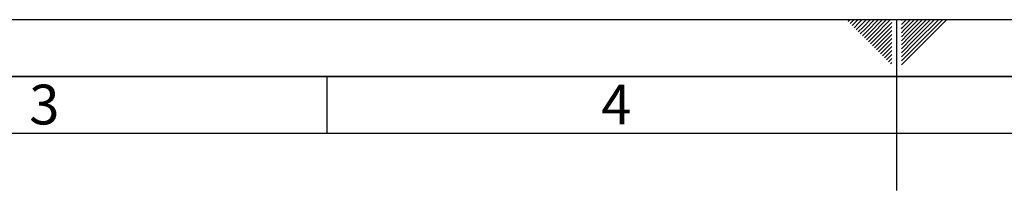
# Paper-space layout 'Blatt1' of a CAD drawing. Units: millimetres. Extents: x 0 to 6300, y 0 to 4455.
# Drawn here: x 1996 to 3292, y 4230 to 4455 of the extents above; entities that cross this region are included whole.
import ezdxf

# ---------------------------------------------------------------- set-up
doc = ezdxf.new("R2010")
doc.units = ezdxf.units.MM
doc.layers.add('61', color=7, linetype='Continuous')
doc.layers.add('62', color=7, linetype='Continuous')
doc.styles.add('SLDTEXTSTYLE0', font='TXT', dxfattribs={"width": 0.75})

psp = doc.layouts.new('Blatt1')

# ---------------------------------------------------------------- linework, layer by layer
at = {"layer": '61', "ltscale": 15}
psp.add_line((0, 4455), (6300, 4455), dxfattribs=at)
at = {"layer": '61', "color": 7, "linetype": 'Continuous', "lineweight": 35, "ltscale": 15}
psp.add_line((6225, 4380), (75, 4380), dxfattribs=at)
at = {"layer": '61', "color": 7, "linetype": 'Continuous', "ltscale": 15}
psp.add_line((6150, 4305), (150, 4305), dxfattribs=at)
at = {"layer": '62', "color": 7, "linetype": 'Continuous', "ltscale": 15}
for p, q in [((3086.32, 4452.38), (3088.94, 4455)), ((3088.97, 4449.73), (3094.24, 4455)), ((3091.62, 4447.08), (3097.81, 4453.26)), ((3094.28, 4444.43), (3100.46, 4450.61)), ((3096.93, 4441.77), (3103.11, 4447.96)), ((3097.81, 4453.26), (3099.55, 4455)), ((3099.58, 4439.12), (3105.76, 4445.31)), ((3100.46, 4450.61), (3104.85, 4455)), ((3103.11, 4447.96), (3110.15, 4455)), ((3105.76, 4445.31), (3115.46, 4455)), ((3108.41, 4442.65), (3120.76, 4455)), ((3111.07, 4440), (3126.06, 4455)), ((3113.72, 4437.35), (3131.37, 4455)), ((3116.37, 4434.7), (3136.67, 4455)), ((3119.02, 4432.05), (3141.97, 4455)), ((3121.67, 4429.4), (3143.7, 4451.42)), ((3124.32, 4426.74), (3143.7, 4446.12)), ((3150, 4455), (3150, 4230)), ((3156.3, 4448.41), (3162.89, 4455)), ((3156.3, 4453.71), (3157.59, 4455)), ((3156.3, 4443.1), (3157.35, 4444.16)), ((3157.35, 4444.16), (3168.2, 4455)), ((3160, 4441.51), (3173.5, 4455)), ((3162.66, 4438.85), (3178.8, 4455)), ((3165.31, 4436.2), (3184.1, 4455)), ((3167.96, 4433.55), (3189.41, 4455)), ((3170.61, 4430.9), (3194.71, 4455)), ((3173.26, 4428.25), (3200.01, 4455)), ((3175.91, 4425.6), (3205.32, 4455)), ((3178.57, 4422.94), (3210.62, 4455)), ((3181.22, 4420.29), (3215.92, 4455)), ((3102.23, 4436.47), (3108.41, 4442.65)), ((3104.88, 4433.82), (3111.07, 4440)), ((3107.53, 4431.17), (3113.72, 4437.35)), ((3110.19, 4428.51), (3116.37, 4434.7)), ((3112.84, 4425.86), (3119.02, 4432.05)), ((3126.98, 4424.09), (3143.7, 4440.82)), ((3129.63, 4421.44), (3143.7, 4435.51)), ((3156.3, 4437.8), (3160, 4441.51)), ((3156.3, 4432.5), (3162.66, 4438.85)), ((3156.3, 4427.2), (3165.31, 4436.2)), ((3156.3, 4421.89), (3167.96, 4433.55)), ((3115.49, 4423.21), (3121.67, 4429.4)), ((3118.14, 4420.56), (3124.32, 4426.74)), ((3120.79, 4417.91), (3126.98, 4424.09)), ((3123.44, 4415.26), (3129.63, 4421.44)), ((3126.09, 4412.61), (3132.28, 4418.79)), ((3132.28, 4418.79), (3143.7, 4430.21)), ((3134.93, 4416.14), (3143.7, 4424.91)), ((3137.58, 4413.49), (3143.7, 4419.6)), ((3156.3, 4416.59), (3170.61, 4430.9)), ((3156.3, 4411.29), (3173.26, 4428.25)), ((3156.3, 4405.98), (3175.91, 4425.6)), ((3156.3, 4400.68), (3178.57, 4422.94)), ((3156.3, 4395.38), (3181.22, 4420.29)), ((3128.75, 4409.95), (3134.93, 4416.14)), ((3131.4, 4407.3), (3137.58, 4413.49)), ((3134.05, 4404.65), (3140.24, 4410.84)), ((3136.7, 4402), (3142.89, 4408.18)), ((3140.24, 4410.84), (3143.7, 4414.3)), ((3142.89, 4408.18), (3143.7, 4409)), ((3139.35, 4399.35), (3143.7, 4403.69)), ((3142.01, 4396.69), (3143.7, 4398.39)), ((2400, 4380), (2400, 4305))]:
    psp.add_line(p, q, dxfattribs=at)

# ---------------------------------------------------------------- texts
at = {"layer": '62', "ltscale": 15, "char_height": 52.5, "attachment_point": 2, "style": 'SLDTEXTSTYLE0'}
for s, insert in [('3', (2028.43, 4369.34)), ('4', (2781.15, 4369.34))]:
    psp.add_mtext(s, dxfattribs=dict(at, insert=insert))

doc.saveas('drawing.dxf')
